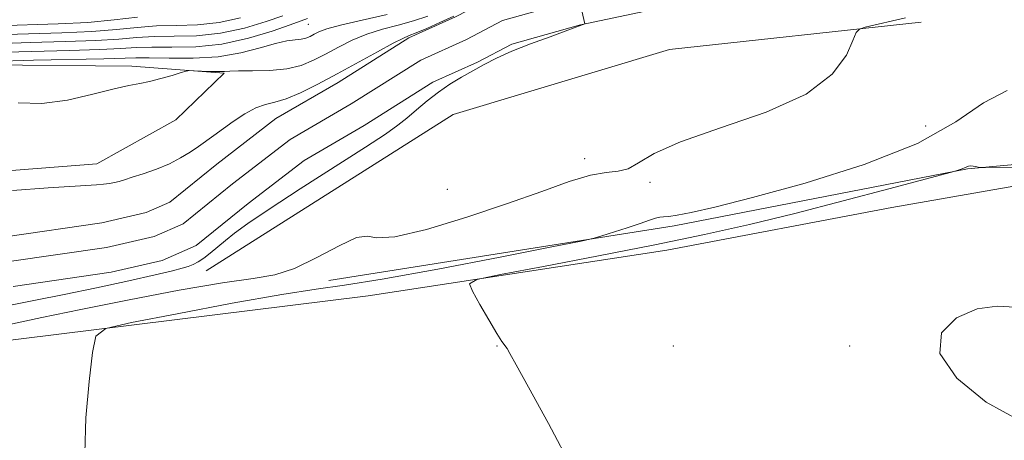
# Model space of a CAD drawing. Extents: x 2139800 to 2142700, y 362300 to 365200.
# Drawn here: x 2142199 to 2142394, y 363569 to 363653 of the extents above; entities that cross this region are included whole.
import ezdxf

# ---------------------------------------------------------------- set-up
doc = ezdxf.new("R2010")
doc.units = 0
doc.header["$MEASUREMENT"] = 0
for name, color, linetype, lineweight in [('DTM HARD BREAKLINE', 7, 'Continuous', 0), ('DTM SPOT ELEVATION', 2, 'Continuous', 13), ('INDEX CONTOUR', 41, 'Continuous', 13), ('INTERMEDIATE CONTOUR', 44, 'Continuous', 0), ('STREAM - RIVER CENTERLINE', 11, 'Continuous', 0), ('STREAM - RIVER DOUBLE LINE', 5, 'Continuous', 0)]:
    doc.layers.add(name, color=color, linetype=linetype, lineweight=lineweight)

msp = doc.modelspace()

# ---------------------------------------------------------------- linework, layer by layer
at = {"layer": 'DTM HARD BREAKLINE'}
for points in [[(2142235.89, 363603.16, 972.81), (2142284.97, 363634.17, 972.81), (2142327.89, 363647.08, 973.47), (2142377.79, 363652.49, 974.18)], [(2142107.51, 363614.44, 971.58), (2142139.46, 363624.85, 973.92), (2142152.63, 363631.05, 973.41), (2142169.33, 363641.85, 974.43), (2142192.19, 363644.06, 975.04), (2142221.17, 363643.76, 974.28), (2142239.48, 363642.38, 973.82), (2142229.89, 363633.15, 973.41), (2142214.19, 363624.39, 972.8), (2142171.01, 363621.02, 972.75)], [(2142260.25, 363601.25, 974.6), (2142328.78, 363612.04, 976.43), (2142387.03, 363623.39, 978.09), (2142416.59, 363626.13, 977.01), (2142455.27, 363616.56, 977.13), (2142470.84, 363610.59, 977.59), (2142500, 363603.306, 977.59)], [(2142500, 363597.953, 981.393), (2142480.54, 363605, 981.12), (2142463.54, 363605.29, 980.83), (2142446.26, 363614.6, 980.46), (2142427.57, 363617.19, 979.19), (2142407.18, 363621.86, 978.88), (2142371.98, 363615.72, 979.46), (2142327.35, 363607.21, 978.67), (2142268.04, 363598.16, 977.67), (2142183.13, 363587.66, 975.05), (2142145.21, 363580.87, 973.31), (2142118, 363571.23, 972.31), (2142087.45, 363560.93, 971.25)]]:
    msp.add_polyline3d(points, dxfattribs=at)
at = {"layer": 'DTM SPOT ELEVATION'}
for p in [(2142256.17, 363652.06, 977), (2142378.69, 363631.92, 974.31), (2142311.06, 363625.4, 973.56), (2142324, 363620.72, 974.21), (2142283.76, 363619.31, 972.87), (2142293.61, 363588.2, 977.98), (2142328.61, 363588.2, 978.34), (2142363.61, 363588.2, 979.86)]:
    msp.add_point(p, dxfattribs=at)
at = {"layer": 'INDEX CONTOUR'}
for points in [[(2142193.765, 363648.221, 980), (2142200.993, 363648.452, 980), (2142208.01, 363648.641, 980), (2142214.036, 363648.863, 980), (2142218.562, 363649.163, 980), (2142222.14, 363649.464, 980), (2142225.591, 363649.657, 980), (2142229.561, 363649.7, 980), (2142234.02, 363649.819, 980), (2142238.764, 363650.308, 980), (2142243.532, 363651.343, 980), (2142247.834, 363652.639, 980), (2142251.123, 363653.794, 980)], [(2142396.449, 363595.913, 980), (2142392.918, 363596.134, 980), (2142388.945, 363595.587, 980), (2142384.833, 363593.815, 980), (2142381.858, 363590.826, 980), (2142381.539, 363586.741, 980), (2142384.867, 363581.842, 980), (2142390.718, 363577.033, 980), (2142397.443, 363573.379, 980)]]:
    msp.add_polyline3d(points, dxfattribs=at)
at = {"layer": 'INTERMEDIATE CONTOUR'}
for points in [[(2142308.796, 363661.978, 972), (2142311.079, 363652.148, 972), (2142307.155, 363650.689, 972), (2142304.161, 363649.622, 972), (2142300.3, 363648.204, 972), (2142296.548, 363646.726, 972), (2142293.521, 363645.368, 972), (2142291.07, 363644.107, 972), (2142288.855, 363642.87, 972), (2142286.601, 363641.585, 972), (2142284.299, 363640.193, 972), (2142282.003, 363638.635, 972), (2142279.77, 363636.894, 972), (2142277.666, 363635.112, 972), (2142275.758, 363633.474, 972), (2142273.95, 363632.029, 972), (2142271.501, 363630.301, 972), (2142267.506, 363627.68, 972), (2142254.589, 363619.409, 972), (2142248.431, 363615.411, 972), (2142244.205, 363612.549, 972), (2142241.558, 363610.611, 972), (2142239.747, 363609.155, 972), (2142236.706, 363606.621, 972), (2142235.422, 363605.629, 972), (2142234.323, 363604.907, 972), (2142233.334, 363604.396, 972), (2142232.352, 363604.008, 972), (2142231.181, 363603.642, 972), (2142229.233, 363603.148, 972), (2142225.822, 363602.361, 972), (2142220.551, 363601.185, 972), (2142214.173, 363599.794, 972), (2142207.728, 363598.432, 972), (2142202.032, 363597.286, 972), (2142192.331, 363595.419, 972)], [(2142374.686, 363653.365, 974), (2142366.713, 363651.487, 974), (2142365.573, 363651.144, 974), (2142364.941, 363650.46, 974), (2142364.273, 363648.851, 974), (2142362.967, 363645.939, 974), (2142360.179, 363642.177, 974), (2142355.002, 363638.23, 974), (2142347.048, 363634.642, 974), (2142337.993, 363631.497, 974), (2142330.03, 363628.758, 974), (2142324.797, 363626.42, 974), (2142321.726, 363624.592, 974), (2142319.693, 363623.413, 974), (2142317.708, 363622.909, 974), (2142315.308, 363622.653, 974), (2142312.163, 363622.107, 974), (2142307.97, 363620.847, 974), (2142302.545, 363618.918, 974), (2142295.73, 363616.479, 974), (2142287.664, 363613.772, 974), (2142279.67, 363611.361, 974), (2142273.367, 363609.89, 974), (2142269.816, 363609.715, 974), (2142267.857, 363610.033, 974), (2142265.772, 363609.757, 974), (2142262.283, 363608.135, 974), (2142257.867, 363605.777, 974), (2142253.439, 363603.63, 974), (2142249.542, 363602.377, 974), (2142245.225, 363601.637, 974), (2142239.166, 363600.76, 974), (2142230.551, 363599.271, 974), (2142220.603, 363597.382, 974), (2142211.05, 363595.478, 974), (2142203.291, 363593.874, 974), (2142193.086, 363591.697, 974)], [(2142193.309, 363644.692, 976), (2142201.629, 363644.954, 976), (2142215.634, 363645.252, 976), (2142221.966, 363645.444, 976), (2142224.626, 363645.432, 976), (2142228.543, 363645.335, 976), (2142233.349, 363645.334, 976), (2142238.307, 363645.659, 976), (2142242.79, 363646.443, 976), (2142246.603, 363647.438, 976), (2142249.66, 363648.3, 976), (2142251.925, 363648.777, 976), (2142253.553, 363648.98, 976), (2142254.75, 363649.116, 976), (2142255.703, 363649.349, 976), (2142256.526, 363649.687, 976), (2142257.32, 363650.1, 976), (2142258.26, 363650.574, 976), (2142259.833, 363651.159, 976), (2142262.604, 363651.923, 976), (2142266.872, 363652.901, 976), (2142271.866, 363654.009, 976)], [(2142193.537, 363646.456, 978), (2142201.311, 363646.703, 978), (2142208.732, 363646.883, 978), (2142214.835, 363647.057, 978), (2142219.011, 363647.266, 978), (2142222.053, 363647.454, 978), (2142225.108, 363647.545, 978), (2142229.071, 363647.524, 978), (2142233.836, 363647.631, 978), (2142239.048, 363648.166, 978), (2142244.305, 363649.306, 978), (2142249.026, 363650.722, 978), (2142252.585, 363651.959, 978), (2142255.999, 363653.209, 978)], [(2142193.992, 363649.985, 982), (2142200.676, 363650.202, 982), (2142207.288, 363650.399, 982), (2142213.237, 363650.668, 982), (2142218.113, 363651.06, 982), (2142222.227, 363651.474, 982), (2142226.073, 363651.769, 982), (2142230.052, 363651.876, 982), (2142234.204, 363652.008, 982), (2142238.479, 363652.45, 982), (2142242.758, 363653.38, 982)], [(2142194.22, 363651.749, 984), (2142206.565, 363652.158, 984), (2142212.438, 363652.473, 984), (2142217.664, 363652.957, 984), (2142222.314, 363653.484, 984)], [(2142197.483, 363619.104, 972), (2142204.555, 363619.595, 972), (2142214.13, 363620.212, 972), (2142215.562, 363620.348, 972), (2142216.756, 363620.509, 972), (2142217.754, 363620.691, 972), (2142218.643, 363620.907, 972), (2142219.695, 363621.221, 972), (2142221.228, 363621.709, 972), (2142223.437, 363622.428, 972), (2142226.035, 363623.346, 972), (2142228.614, 363624.406, 972), (2142230.849, 363625.554, 972), (2142232.744, 363626.725, 972), (2142234.389, 363627.853, 972), (2142237.423, 363629.995, 972), (2142241.297, 363632.769, 972), (2142243.572, 363634.279, 972), (2142245.747, 363635.47, 972), (2142247.662, 363636.144, 972), (2142249.563, 363636.602, 972), (2142251.799, 363637.272, 972), (2142254.641, 363638.483, 972), (2142258.053, 363640.192, 972), (2142261.92, 363642.261, 972), (2142269.947, 363646.648, 972), (2142273.028, 363648.308, 972), (2142274.939, 363649.274, 972), (2142276.214, 363649.831, 972), (2142277.61, 363650.391, 972), (2142279.698, 363651.272, 972), (2142282.31, 363652.425, 972), (2142285.091, 363653.707, 972)], [(2142198.622, 363636.475, 974), (2142203.298, 363636.359, 974), (2142208.402, 363637.044, 974), (2142213.41, 363638.183, 974), (2142217.63, 363639.276, 974), (2142220.593, 363639.95, 974), (2142222.727, 363640.346, 974), (2142224.678, 363640.733, 974), (2142226.913, 363641.302, 974), (2142229.15, 363641.949, 974), (2142230.925, 363642.491, 974), (2142231.948, 363642.791, 974), (2142232.616, 363642.887, 974), (2142233.505, 363642.864, 974), (2142235.01, 363642.795, 974), (2142236.815, 363642.726, 974), (2142238.427, 363642.696, 974), (2142239.545, 363642.727, 974), (2142240.633, 363642.784, 974), (2142242.348, 363642.818, 974), (2142245.126, 363642.814, 974), (2142248.532, 363642.897, 974), (2142251.911, 363643.228, 974), (2142254.768, 363643.926, 974), (2142257.239, 363644.941, 974), (2142259.62, 363646.181, 974), (2142262.156, 363647.546, 974), (2142264.89, 363648.904, 974), (2142267.816, 363650.115, 974), (2142270.906, 363651.087, 974), (2142274.04, 363651.92, 974), (2142277.08, 363652.762, 974), (2142279.911, 363653.725, 974)], [(2142394.885, 363638.915, 976), (2142390.173, 363636.463, 976), (2142384.706, 363632.712, 976), (2142377.082, 363628.415, 976), (2142366.533, 363624.246, 976), (2142354.814, 363620.573, 976), (2142344.314, 363617.686, 976), (2142336.881, 363615.783, 976), (2142332.198, 363614.697, 976), (2142329.407, 363614.166, 976), (2142327.732, 363613.951, 976), (2142326.707, 363613.88, 976), (2142325.949, 363613.801, 976), (2142325.097, 363613.582, 976), (2142323.874, 363613.171, 976), (2142322.029, 363612.536, 976), (2142319.464, 363611.688, 976), (2142314.455, 363610.074, 976), (2142312.902, 363609.614, 976), (2142310.33, 363609.048, 976), (2142304.532, 363607.894, 976), (2142294.232, 363605.866, 976), (2142281.87, 363603.482, 976), (2142270.813, 363601.458, 976), (2142263.386, 363600.28, 976), (2142257.731, 363599.508, 976), (2142250.948, 363598.47, 976), (2142241.109, 363596.709, 976), (2142230.179, 363594.634, 976), (2142221.097, 363592.869, 976), (2142216.025, 363591.715, 976), (2142214.02, 363590.176, 976), (2142213.365, 363586.935, 976), (2142212.694, 363581.16, 976), (2142212.056, 363573.968, 976), (2142211.854, 363566.962, 976)], [(2142397.882, 363623.702, 978), (2142390.572, 363623.634, 978), (2142389.523, 363623.648, 978), (2142389.132, 363623.714, 978), (2142388.674, 363623.83, 978), (2142388.118, 363623.946, 978), (2142387.605, 363623.996, 978), (2142387.229, 363623.933, 978), (2142386.421, 363623.556, 978), (2142385.741, 363623.314, 978), (2142384.989, 363623.087, 978), (2142383.816, 363622.761, 978), (2142371.412, 363619.418, 978), (2142362.325, 363617.01, 978), (2142352.718, 363614.536, 978), (2142343.725, 363612.344, 978), (2142334.802, 363610.331, 978), (2142324.981, 363608.285, 978), (2142313.809, 363606.089, 978), (2142302.881, 363604.006, 978), (2142294.307, 363602.398, 978), (2142289.639, 363601.441, 978), (2142288.205, 363600.581, 978), (2142288.775, 363599.081, 978), (2142290.245, 363596.476, 978), (2142292.009, 363593.391, 978), (2142293.586, 363590.725, 978), (2142294.617, 363589.134, 978), (2142295.653, 363587.709, 978), (2142296.204, 363586.715, 978), (2142297.412, 363584.466, 978), (2142299.867, 363580.033, 978), (2142303.883, 363572.842, 978), (2142308.671, 363563.728, 978)]]:
    msp.add_polyline3d(points, dxfattribs=at)
at = {"layer": 'STREAM - RIVER CENTERLINE'}
msp.add_polyline3d([(2142500, 363633.028, 975.88), (2142499.58, 363633.15, 975.87), (2142473.09, 363640.39, 975.15), (2142445.15, 363649.05, 974.6), (2142418.11, 363657.23, 974.29), (2142402.56, 363664.45, 973.99), (2142395.92, 363667.24, 973.78), (2142382.9, 363668.26, 973.27), (2142372.67, 363668.19, 973), (2142363.64, 363667.04, 972.76), (2142348.6, 363664.84, 972.59), (2142329.65, 363661.15, 972.43), (2142309, 363656.82, 971.98), (2142294.7, 363652.81, 971.89), (2142287.57, 363649.07, 971.85), (2142278.52, 363644.98, 971.73), (2142264.71, 363636.27, 971.32), (2142252.56, 363629.23, 971.07), (2142241.14, 363620.42, 970.99), (2142231.34, 363612.46, 970.81), (2142225.59, 363609.97, 970.73), (2142216.11, 363607.77, 970.58), (2142196.84, 363604.96, 970.21)], dxfattribs=at)
at = {"layer": 'STREAM - RIVER DOUBLE LINE'}
for points in [[(2142500, 363639.827, 975.948), (2142496.35, 363640.88, 975.87), (2142469.4, 363647.92, 975.15), (2142443.48, 363655.39, 974.6), (2142419.62, 363664.72, 974.29), (2142404.58, 363669.03, 973.99), (2142397.12, 363672.16, 973.78), (2142383.07, 363673.26, 973.27), (2142372.33, 363673.19, 973), (2142362.97, 363672, 972.76), (2142347.76, 363669.77, 972.59), (2142328.66, 363666.05, 972.43), (2142307.81, 363661.68, 971.98), (2142292.85, 363657.48, 971.89), (2142285.38, 363653.56, 971.85), (2142276.14, 363649.4, 971.73), (2142262.12, 363640.55, 971.32), (2142249.77, 363633.39, 971.07), (2142238.03, 363624.34, 970.99), (2142228.72, 363616.78, 970.81), (2142224.01, 363614.74, 970.73), (2142215.19, 363612.69, 970.58), (2142196.07, 363609.9, 970.21)], [(2142500, 363627.827, 975.912), (2142498.23, 363628.34, 975.87), (2142471.69, 363635.59, 975.15), (2142443.69, 363644.27, 974.6), (2142416.32, 363652.55, 974.29), (2142400.54, 363659.88, 973.99), (2142394.73, 363662.32, 973.78), (2142382.72, 363663.26, 973.27), (2142373, 363663.19, 973), (2142364.32, 363662.09, 972.76), (2142349.44, 363659.91, 972.59), (2142330.64, 363656.25, 972.43), (2142310.19, 363651.96, 971.98), (2142296.56, 363648.14, 971.89), (2142289.76, 363644.57, 971.85), (2142280.89, 363640.57, 971.73), (2142267.3, 363631.99, 971.32), (2142255.35, 363625.07, 971.07), (2142244.24, 363616.5, 970.99), (2142233.96, 363608.15, 970.81), (2142227.16, 363605.2, 970.73), (2142217.04, 363602.85, 970.58), (2142197.61, 363600.02, 970.21)]]:
    msp.add_polyline3d(points, dxfattribs=at)

doc.saveas('drawing.dxf')
